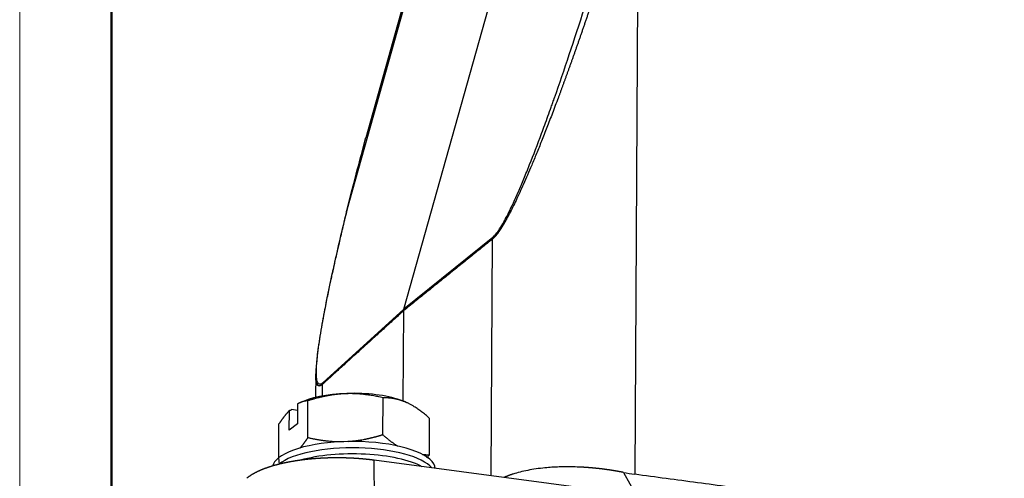
# Model space of a CAD drawing. Units: millimetres. Extents: x 1592 to 2186, y 588 to 1008.
# Drawn here: x 1592 to 1667, y 651 to 686 of the extents above; entities that cross this region are included whole.
import ezdxf

# ---------------------------------------------------------------- set-up
doc = ezdxf.new("R2010")
doc.units = ezdxf.units.MM
doc.header["$LTSCALE"] = 3
doc.layers.get('0').update_dxf_attribs({"linetype": 'CONTINUOUS', "lineweight": 30})
doc.layers.add('Dim', color=3, linetype='CONTINUOUS', lineweight=15)
doc.layers.add('图框', color=7, linetype='CONTINUOUS', lineweight=20)

# ---------------------------------------------------------------- blocks, each defined once
blk = doc.blocks.new('A4图框-NEW')
at = {"layer": '图框', "color": 1, "lineweight": 18}
blk.add_line((833.413, 690.535), (833.413, 480.535), dxfattribs=at)
at = {"layer": '图框', "lineweight": 50}
blk.add_line((836.913, 484.018), (836.913, 675.021), dxfattribs=at)

msp = doc.modelspace()

# ---------------------------------------------------------------- linework, layer by layer
at = {"color": 7, "linetype": 'Continuous'}
for p, q in [((1621.07, 663.737), (1639.403, 729.049)), ((1616.733, 671.228), (1630.603, 720.643)), ((1630.374, 720.287), (1618.162, 676.78)), ((1638.888, 692.066), (1638.652, 651.145)), ((1627.841, 669.195), (1621.07, 663.737)), ((1627.72, 651.024), (1627.824, 669.075)), ((1621.07, 663.737), (1614.884, 658.124)), ((1621.014, 656.723), (1621.054, 663.617)), ((1614.357, 658.738), (1614.347, 657.007)), ((1614.862, 657.117), (1614.867, 658.004)), ((1619.463, 654.154), (1619.479, 656.975)), ((1612.962, 656.5), (1612.953, 654.986)), ((1613.406, 656.705), (1613.167, 656.604)), ((1613.74, 653.93), (1613.756, 656.751)), ((1621.243, 656.626), (1621.164, 656.66)), ((1612.343, 654.497), (1612.352, 656.011)), ((1612.959, 656.014), (1612.505, 656.079)), ((1622.999, 655.435), (1622.983, 652.614)), ((1611.538, 652.412), (1611.553, 654.987)), ((1612.953, 654.986), (1612.343, 654.497)), ((1611.524, 652.401), (1611.557, 651.924)), ((1638.762, 649.546), (1618.803, 652.218)), ((1618.858, 640.811), (1618.803, 652.218)), ((1637.784, 651.29), (1638.762, 649.546))]:
    msp.add_line(p, q, dxfattribs=at)
for centre, major_axis, start_param, end_param in [((1617.279, 655.687), (4.9, -0.028), 0.657394, 2.484207), ((1617.255, 651.584), (-6.2, 0.036), 3.16408, 5.893683), ((1617.253, 651.113), (6.162, -0.035), 0.27249, 2.75209), ((1617.25, 650.641), (6.2, -0.036), 0.571383, 2.286987), ((1617.255, 651.584), (-6.2, 0.036), 5.893683, 6.207253)]:
    msp.add_ellipse(centre, major_axis=major_axis, ratio=0.33268, start_param=start_param, end_param=end_param, dxfattribs=at)
for points, degree, knots in [([(1635.245, 686.672), (1635.229, 686.627), (1635.199, 686.537), (1635.153, 686.402), (1635.107, 686.268), (1635.062, 686.134), (1635.016, 686.001), (1634.971, 685.869), (1634.926, 685.737), (1634.881, 685.605), (1634.836, 685.475), (1634.791, 685.344), (1634.747, 685.215), (1634.702, 685.086), (1634.658, 684.958), (1634.614, 684.83), (1634.569, 684.703), (1634.525, 684.576), (1634.482, 684.45), (1634.438, 684.325), (1634.394, 684.2), (1634.351, 684.076), (1634.308, 683.952), (1634.265, 683.829), (1634.222, 683.707), (1634.179, 683.585), (1634.136, 683.464), (1634.094, 683.344), (1634.051, 683.224), (1634.009, 683.105), (1633.967, 682.986), (1633.925, 682.868), (1633.883, 682.751), (1633.842, 682.634), (1633.8, 682.517), (1633.759, 682.402), (1633.718, 682.287), (1633.677, 682.172), (1633.636, 682.059), (1633.595, 681.946), (1633.555, 681.833), (1633.514, 681.721), (1633.474, 681.61), (1633.434, 681.499), (1633.394, 681.389), (1633.354, 681.279), (1633.315, 681.171), (1633.275, 681.062), (1633.236, 680.955), (1633.197, 680.848), (1633.158, 680.741), (1633.119, 680.636), (1633.08, 680.531), (1633.042, 680.426), (1633.004, 680.322), (1632.965, 680.219), (1632.927, 680.116), (1632.89, 680.014), (1632.852, 679.913), (1632.683, 679.459), (1632.388, 678.675), (1631.968, 677.582), (1631.564, 676.557), (1631.179, 675.601), (1630.822, 674.737), (1630.491, 673.961), (1630.187, 673.265), (1629.896, 672.622), (1629.62, 672.031), (1629.358, 671.492), (1629.176, 671.134), (1629.072, 670.936), (1629.041, 670.877), (1629.01, 670.819), (1628.979, 670.761), (1628.949, 670.705), (1628.919, 670.65), (1628.889, 670.595), (1628.859, 670.542), (1628.83, 670.489), (1628.801, 670.437), (1628.772, 670.386), (1628.743, 670.336), (1628.715, 670.287), (1628.686, 670.238), (1628.658, 670.191), (1628.631, 670.144), (1628.603, 670.099), (1628.576, 670.054), (1628.549, 670.01), (1628.523, 669.967), (1628.496, 669.925), (1628.47, 669.883), (1628.444, 669.843), (1628.418, 669.804), (1628.393, 669.765), (1628.368, 669.727), (1628.343, 669.69), (1628.318, 669.655), (1628.294, 669.619), (1628.27, 669.585), (1628.246, 669.552), (1628.222, 669.52), (1628.199, 669.488), (1628.176, 669.458), (1628.153, 669.428), (1628.13, 669.399), (1628.108, 669.371), (1628.086, 669.344), (1628.064, 669.318), (1628.043, 669.293), (1628.022, 669.269), (1628.001, 669.245), (1627.98, 669.223), (1627.96, 669.201), (1627.939, 669.18), (1627.919, 669.16), (1627.9, 669.141), (1627.88, 669.123), (1627.861, 669.106), (1627.843, 669.09), (1627.83, 669.08), (1627.824, 669.075)], 3, [0, 0, 0, 0, 0.007468, 0.014901, 0.022298, 0.02966, 0.036986, 0.044277, 0.051533, 0.058753, 0.065938, 0.073088, 0.080202, 0.087281, 0.094325, 0.101333, 0.108306, 0.115244, 0.122146, 0.129013, 0.135845, 0.142641, 0.149402, 0.156128, 0.162819, 0.169474, 0.176094, 0.182679, 0.189228, 0.195742, 0.202221, 0.208665, 0.215074, 0.221447, 0.227785, 0.234088, 0.240356, 0.246588, 0.252786, 0.258948, 0.265075, 0.271167, 0.277223, 0.283245, 0.289231, 0.295182, 0.301099, 0.30698, 0.312826, 0.318636, 0.324412, 0.330153, 0.335858, 0.341529, 0.347165, 0.352765, 0.358331, 0.363861, 0.369357, 0.374817, 0.43763, 0.496671, 0.551967, 0.603547, 0.651449, 0.691878, 0.729674, 0.76489, 0.797589, 0.827852, 0.855782, 0.859287, 0.862756, 0.86619, 0.869589, 0.872954, 0.876285, 0.879582, 0.882847, 0.886078, 0.889278, 0.892445, 0.895581, 0.898686, 0.901761, 0.904806, 0.907822, 0.910808, 0.913766, 0.916697, 0.9196, 0.922476, 0.925327, 0.928152, 0.930952, 0.933728, 0.936481, 0.939211, 0.941919, 0.944606, 0.947272, 0.949918, 0.952546, 0.955155, 0.957746, 0.960321, 0.962881, 0.965425, 0.967956, 0.970473, 0.972978, 0.975472, 0.977956, 0.98043, 0.982895, 0.985354, 0.987805, 0.990251, 0.992693, 0.995131, 0.997566, 1, 1, 1, 1]), ([(1627.841, 669.195), (1627.988, 669.314), (1628.161, 669.528), (1628.463, 669.998), (1628.624, 670.269), (1628.829, 670.65), (1628.935, 670.856), (1628.99, 670.963), (1629.013, 671.01), (1629.029, 671.041), (1629.037, 671.058), (1629.276, 671.538), (1629.65, 672.345), (1630.132, 673.478), (1630.384, 674.093), (1630.513, 674.412), (1630.569, 674.551), (1630.606, 674.645), (1630.625, 674.693), (1630.937, 675.476), (1631.394, 676.667), (1631.957, 678.204), (1632.246, 679.01), (1632.393, 679.422), (1632.466, 679.63), (1632.503, 679.735), (1632.519, 679.78), (1632.53, 679.81), (1632.535, 679.823), (1633.279, 681.939), (1634.042, 684.223), (1634.83, 686.691)], 3, [0, 0, 0, 0, 0.125, 0.125, 0.1875, 0.21875, 0.234375, 0.242187, 0.246094, 0.246094, 0.25, 0.25, 0.375, 0.4375, 0.46875, 0.484375, 0.492187, 0.492187, 0.5, 0.5, 0.625, 0.6875, 0.71875, 0.734375, 0.742188, 0.746094, 0.748047, 0.748047, 0.75, 0.75, 1, 1, 1, 1]), ([(1618.024, 676.222), (1618.026, 676.227), (1618.028, 676.236), (1618.032, 676.25), (1618.036, 676.264), (1618.039, 676.278), (1618.043, 676.291), (1618.047, 676.305), (1618.05, 676.319), (1618.054, 676.333), (1618.057, 676.346), (1618.061, 676.36), (1618.064, 676.373), (1618.067, 676.387), (1618.071, 676.4), (1618.074, 676.413), (1618.077, 676.426), (1618.081, 676.44), (1618.084, 676.453), (1618.087, 676.466), (1618.09, 676.479), (1618.093, 676.491), (1618.096, 676.504), (1618.099, 676.517), (1618.102, 676.529), (1618.105, 676.542), (1618.108, 676.554), (1618.111, 676.566), (1618.114, 676.578), (1618.116, 676.59), (1618.119, 676.602), (1618.122, 676.613), (1618.124, 676.625), (1618.127, 676.636), (1618.13, 676.647), (1618.132, 676.658), (1618.135, 676.669), (1618.137, 676.68), (1618.14, 676.69), (1618.142, 676.7), (1618.145, 676.71), (1618.147, 676.72), (1618.149, 676.73), (1618.152, 676.739), (1618.154, 676.748), (1618.156, 676.757), (1618.159, 676.766), (1618.161, 676.775), (1618.163, 676.781), (1618.163, 676.784), (1618.164, 676.785)], 3, [0, 0, 0, 0, 0.01809, 0.036299, 0.05463, 0.073082, 0.091657, 0.110357, 0.129181, 0.148132, 0.167209, 0.186415, 0.20575, 0.225214, 0.244809, 0.264535, 0.284393, 0.304383, 0.324506, 0.344763, 0.365153, 0.385677, 0.406337, 0.427134, 0.448068, 0.469142, 0.490355, 0.511709, 0.533206, 0.554845, 0.576629, 0.598557, 0.620632, 0.642853, 0.665223, 0.687741, 0.710408, 0.733225, 0.756193, 0.779312, 0.802584, 0.826007, 0.849584, 0.873314, 0.897199, 0.921239, 0.945435, 0.969788, 0.994299, 1, 1, 1, 1]), ([(1618.021, 676.212), (1617.937, 675.904), (1617.747, 675.209), (1617.436, 674.053), (1617.073, 672.667), (1616.823, 671.67), (1616.692, 671.135)], 3, [0, 0, 0, 0, 0.179605, 0.40611, 0.679555, 1, 1, 1, 1]), ([(1616.733, 671.228), (1616.929, 672.05), (1617.137, 672.876), (1617.57, 674.54), (1617.794, 675.378), (1618.024, 676.222)], 3, [0, 0, 0, 0, 0.5, 0.5, 1, 1, 1, 1]), ([(1616.7, 671.166), (1616.592, 670.726), (1616.4, 669.925), (1616.146, 668.847), (1615.958, 668.029), (1615.826, 667.444), (1615.735, 667.037), (1615.659, 666.693), (1615.584, 666.348), (1615.501, 665.967), (1615.364, 665.323), (1615.173, 664.399), (1614.964, 663.325), (1614.785, 662.339), (1614.642, 661.477), (1614.52, 660.656), (1614.43, 659.922), (1614.378, 659.319), (1614.359, 658.971), (1614.358, 658.82), (1614.358, 658.812)], 3, [0, 0, 0, 0, 0.097208, 0.177674, 0.241396, 0.281983, 0.310752, 0.334302, 0.360767, 0.390169, 0.42251, 0.51037, 0.607103, 0.679812, 0.752014, 0.823737, 0.893451, 0.951859, 0.99743, 1, 1, 1, 1]), ([(1614.884, 658.124), (1614.814, 658.06), (1614.751, 658.023), (1614.645, 658.002), (1614.601, 658.016), (1614.492, 658.115), (1614.451, 658.255), (1614.405, 658.604), (1614.4, 658.814), (1614.411, 659.272), (1614.428, 659.52), (1614.499, 660.299), (1614.575, 660.864), (1614.756, 662.039), (1614.863, 662.65), (1615.212, 664.523), (1615.485, 665.827), (1616.077, 668.489), (1616.397, 669.849), (1616.733, 671.228)], 3, [0, 0, 0, 0, 0.03125, 0.03125, 0.0625, 0.0625, 0.125, 0.125, 0.1875, 0.1875, 0.25, 0.25, 0.375, 0.375, 0.5, 0.5, 0.75, 0.75, 1, 1, 1, 1]), ([(1614.867, 658.004), (1614.865, 658.002), (1614.86, 657.997), (1614.852, 657.99), (1614.844, 657.983), (1614.837, 657.977), (1614.829, 657.971), (1614.821, 657.965), (1614.814, 657.959), (1614.807, 657.953), (1614.799, 657.948), (1614.792, 657.943), (1614.785, 657.938), (1614.778, 657.933), (1614.77, 657.928), (1614.763, 657.924), (1614.756, 657.919), (1614.749, 657.915), (1614.743, 657.911), (1614.736, 657.908), (1614.729, 657.904), (1614.722, 657.901), (1614.716, 657.898), (1614.709, 657.895), (1614.703, 657.892), (1614.696, 657.889), (1614.69, 657.887), (1614.683, 657.885), (1614.677, 657.883), (1614.671, 657.881), (1614.665, 657.88), (1614.659, 657.878), (1614.653, 657.877), (1614.647, 657.876), (1614.641, 657.875), (1614.635, 657.875), (1614.629, 657.874), (1614.623, 657.874), (1614.618, 657.874), (1614.612, 657.874), (1614.606, 657.875), (1614.601, 657.875), (1614.595, 657.876), (1614.59, 657.877), (1614.585, 657.878), (1614.579, 657.88), (1614.574, 657.881), (1614.569, 657.883), (1614.564, 657.885), (1614.559, 657.887), (1614.554, 657.89), (1614.549, 657.892), (1614.544, 657.895), (1614.54, 657.898), (1614.535, 657.901), (1614.53, 657.904), (1614.526, 657.908), (1614.521, 657.911), (1614.517, 657.915), (1614.512, 657.919), (1614.508, 657.924), (1614.504, 657.928), (1614.499, 657.933), (1614.495, 657.938), (1614.491, 657.943), (1614.487, 657.948), (1614.483, 657.954), (1614.459, 657.989), (1614.42, 658.075), (1614.382, 658.246), (1614.36, 658.468), (1614.356, 658.643), (1614.357, 658.738)], 3, [0, 0, 0, 0, 0.006334, 0.012669, 0.019005, 0.025343, 0.031683, 0.038026, 0.044373, 0.050723, 0.057079, 0.063439, 0.069804, 0.076176, 0.082555, 0.088941, 0.095335, 0.101737, 0.108148, 0.114568, 0.120999, 0.12744, 0.133891, 0.140355, 0.14683, 0.153319, 0.15982, 0.166335, 0.172864, 0.179407, 0.185966, 0.19254, 0.199131, 0.205738, 0.212362, 0.219004, 0.225664, 0.232343, 0.23904, 0.245757, 0.252495, 0.259252, 0.266031, 0.27283, 0.279652, 0.286496, 0.293362, 0.300252, 0.307165, 0.314102, 0.321064, 0.32805, 0.335062, 0.342099, 0.349163, 0.356252, 0.363369, 0.370513, 0.377685, 0.384884, 0.392112, 0.399369, 0.406655, 0.41397, 0.421315, 0.42869, 0.436096, 0.443533, 0.567506, 0.701136, 0.845435, 1, 1, 1, 1]), ([(1614.357, 658.738), (1614.357, 658.739), (1614.357, 658.763), (1614.357, 658.786), (1614.357, 658.81)], 3, [0, 0, 0, 0, 0.031362, 1, 1, 1, 1]), ([(1619.479, 656.975), (1617.951, 657.336), (1616.625, 657.285), (1615.915, 657.257), (1615.175, 657.115), (1614.502, 656.985), (1613.756, 656.751)], 2, [0, 0, 0, 0.5, 0.5, 0.75, 0.75, 1, 1, 1]), ([(1622.999, 655.435), (1622.06, 656.267), (1621.245, 656.625), (1620.808, 656.816), (1620.352, 656.902), (1619.938, 656.979), (1619.479, 656.975)], 2, [0, 0, 0, 0.5, 0.5, 0.75, 0.75, 1, 1, 1]), ([(1613.756, 656.751), (1613.552, 656.733), (1613.363, 656.676), (1613.157, 656.613), (1612.962, 656.5)], 2, [0, 0, 0, 0.5, 0.5, 1, 1, 1]), ([(1612.352, 656.011), (1612.156, 655.811), (1611.949, 655.543), (1611.759, 655.298), (1611.553, 654.987)], 2, [0, 0, 0, 0.5, 0.5, 1, 1, 1]), ([(1613.74, 653.93), (1613.732, 653.919), (1613.716, 653.895), (1613.693, 653.86), (1613.669, 653.826), (1613.646, 653.792), (1613.623, 653.758), (1613.6, 653.725), (1613.577, 653.692), (1613.554, 653.659), (1613.531, 653.627), (1613.508, 653.595), (1613.485, 653.564), (1613.463, 653.532), (1613.44, 653.502), (1613.417, 653.471), (1613.395, 653.441), (1613.372, 653.412), (1613.35, 653.382), (1613.327, 653.353), (1613.305, 653.325), (1613.282, 653.297), (1613.26, 653.269), (1613.238, 653.241), (1613.215, 653.214), (1613.189, 653.182), (1613.167, 653.156), (1613.154, 653.14), (1613.152, 653.138)], 3, [0, 0, 0, 0, 0.040493, 0.080795, 0.120911, 0.160847, 0.200608, 0.240199, 0.279625, 0.318892, 0.358005, 0.396972, 0.435796, 0.474486, 0.513046, 0.551484, 0.589806, 0.628018, 0.666128, 0.704142, 0.742068, 0.779913, 0.817683, 0.855388, 0.893034, 0.930629, 0.990416, 1, 1, 1, 1]), ([(1616.484, 653.617), (1616.403, 653.615), (1616.203, 653.613), (1615.881, 653.619), (1615.518, 653.64), (1615.241, 653.668), (1615.048, 653.691), (1614.941, 653.705), (1614.834, 653.72), (1614.726, 653.736), (1614.619, 653.753), (1614.511, 653.771), (1614.402, 653.791), (1614.293, 653.811), (1614.184, 653.833), (1614.073, 653.856), (1613.963, 653.879), (1613.851, 653.904), (1613.777, 653.922), (1613.74, 653.93)], 3, [0, 0, 0, 0, 0.086819, 0.21606, 0.346264, 0.478884, 0.517722, 0.556677, 0.595776, 0.635045, 0.674509, 0.714194, 0.754122, 0.794315, 0.834797, 0.875587, 0.916705, 0.95817, 1, 1, 1, 1]), ([(1619.463, 654.154), (1619.442, 654.148), (1619.402, 654.135), (1619.341, 654.117), (1619.281, 654.099), (1619.221, 654.081), (1619.161, 654.063), (1619.101, 654.046), (1619.042, 654.029), (1618.982, 654.012), (1618.923, 653.996), (1618.864, 653.98), (1618.805, 653.965), (1618.746, 653.949), (1618.687, 653.934), (1618.629, 653.92), (1618.57, 653.906), (1618.512, 653.892), (1618.453, 653.878), (1618.395, 653.865), (1618.337, 653.852), (1618.279, 653.839), (1618.221, 653.827), (1618.163, 653.815), (1618.105, 653.803), (1617.945, 653.772), (1617.685, 653.726), (1617.323, 653.676), (1617.026, 653.647), (1616.849, 653.634), (1616.792, 653.631)], 3, [0, 0, 0, 0, 0.023272, 0.046435, 0.069491, 0.092444, 0.115297, 0.138052, 0.160713, 0.183282, 0.205764, 0.228161, 0.250477, 0.272715, 0.294879, 0.316974, 0.339001, 0.360966, 0.382872, 0.404723, 0.426524, 0.448278, 0.469989, 0.491663, 0.513303, 0.534913, 0.670869, 0.804244, 0.93651, 1, 1, 1, 1]), ([(1620.634, 653.269), (1620.608, 653.285), (1620.508, 653.347), (1620.385, 653.428), (1620.267, 653.511), (1620.201, 653.558), (1620.135, 653.606), (1620.069, 653.655), (1620.003, 653.705), (1619.936, 653.757), (1619.87, 653.81), (1619.803, 653.864), (1619.735, 653.92), (1619.668, 653.976), (1619.6, 654.034), (1619.531, 654.094), (1619.486, 654.134), (1619.463, 654.154)], 3, [0, 0, 0, 0, 0.064295, 0.254118, 0.309707, 0.365464, 0.421426, 0.477633, 0.534119, 0.59092, 0.64807, 0.7056, 0.763542, 0.821925, 0.880778, 0.940128, 1, 1, 1, 1]), ([(1622.983, 652.614), (1622.971, 652.614), (1622.946, 652.614), (1622.908, 652.614), (1622.871, 652.614), (1622.834, 652.615), (1622.797, 652.616), (1622.761, 652.617), (1622.724, 652.618), (1622.687, 652.62), (1622.651, 652.622), (1622.614, 652.624), (1622.578, 652.627), (1622.542, 652.63), (1622.513, 652.632), (1622.496, 652.634), (1622.491, 652.634)], 3, [0, 0, 0, 0, 0.076638, 0.152916, 0.228844, 0.304432, 0.379688, 0.454623, 0.529248, 0.603572, 0.677607, 0.751363, 0.824853, 0.898087, 0.971077, 1, 1, 1, 1]), ([(1618.803, 652.218), (1618.79, 652.22), (1618.764, 652.223), (1618.724, 652.228), (1618.684, 652.233), (1618.644, 652.238), (1618.604, 652.243), (1618.564, 652.248), (1618.524, 652.253), (1618.484, 652.258), (1618.444, 652.262), (1618.404, 652.267), (1618.364, 652.271), (1618.323, 652.276), (1618.283, 652.28), (1618.243, 652.284), (1618.202, 652.289), (1618.162, 652.293), (1618.122, 652.297), (1618.081, 652.301), (1618.041, 652.305), (1618, 652.308), (1617.959, 652.312), (1617.919, 652.316), (1617.878, 652.319), (1617.837, 652.323), (1617.797, 652.326), (1617.756, 652.329), (1617.715, 652.333), (1617.675, 652.336), (1617.634, 652.339), (1617.593, 652.342), (1617.552, 652.345), (1617.511, 652.348), (1617.471, 652.35), (1617.43, 652.353), (1617.389, 652.356), (1617.348, 652.358), (1617.307, 652.361), (1617.266, 652.363), (1617.225, 652.366), (1617.184, 652.368), (1617.143, 652.37), (1617.103, 652.372), (1617.062, 652.374), (1617.021, 652.376), (1616.98, 652.378), (1616.939, 652.38), (1616.898, 652.381), (1616.857, 652.383), (1616.816, 652.384), (1616.775, 652.386), (1616.735, 652.387), (1616.694, 652.389), (1616.653, 652.39), (1616.612, 652.391), (1616.571, 652.392), (1616.53, 652.393), (1616.49, 652.394), (1616.449, 652.395), (1616.408, 652.396), (1616.367, 652.397), (1616.327, 652.397), (1616.286, 652.398), (1616.245, 652.398), (1616.205, 652.399), (1616.164, 652.399), (1616.124, 652.399), (1616.083, 652.4), (1616.043, 652.4), (1616.002, 652.4), (1615.962, 652.4), (1615.921, 652.4), (1615.881, 652.4), (1615.841, 652.399), (1615.8, 652.399), (1615.76, 652.399), (1615.72, 652.398), (1615.68, 652.398), (1615.639, 652.397), (1615.599, 652.397), (1615.559, 652.396), (1615.519, 652.395), (1615.479, 652.394), (1615.439, 652.393), (1615.4, 652.392), (1615.36, 652.391), (1615.32, 652.39), (1615.28, 652.389), (1615.241, 652.388), (1615.201, 652.386), (1615.162, 652.385), (1615.122, 652.384), (1615.083, 652.382), (1615.043, 652.38), (1615.004, 652.379), (1614.965, 652.377), (1614.926, 652.375), (1614.886, 652.373), (1614.847, 652.371), (1614.808, 652.369), (1614.769, 652.367), (1614.731, 652.365), (1614.692, 652.363), (1614.653, 652.36), (1614.614, 652.358), (1614.576, 652.356), (1614.537, 652.353), (1614.499, 652.351), (1614.46, 652.348), (1614.422, 652.345), (1614.384, 652.343), (1614.346, 652.34), (1614.308, 652.337), (1614.27, 652.334), (1614.232, 652.331), (1614.194, 652.328), (1614.156, 652.325), (1614.119, 652.322), (1614.081, 652.318), (1614.043, 652.315), (1614.006, 652.312), (1613.969, 652.308), (1613.931, 652.305), (1613.894, 652.301), (1613.857, 652.297), (1613.82, 652.294), (1613.783, 652.29), (1613.747, 652.286), (1613.71, 652.282), (1613.673, 652.278), (1613.637, 652.274), (1613.6, 652.27), (1613.564, 652.266), (1613.528, 652.262), (1613.492, 652.258), (1613.456, 652.254), (1613.42, 652.249), (1613.384, 652.245), (1613.348, 652.24), (1613.312, 652.236), (1613.277, 652.231), (1613.241, 652.227), (1613.206, 652.222), (1613.171, 652.217), (1613.136, 652.212), (1613.101, 652.207), (1613.055, 652.201), (1612.998, 652.193), (1612.93, 652.183), (1612.863, 652.173), (1612.796, 652.162), (1612.729, 652.151), (1612.662, 652.14), (1612.596, 652.129), (1612.529, 652.118), (1612.463, 652.106), (1612.398, 652.094), (1612.332, 652.082), (1612.267, 652.07), (1612.202, 652.057), (1612.138, 652.044), (1612.073, 652.031), (1612.01, 652.018), (1611.946, 652.004), (1611.883, 651.99), (1611.82, 651.976), (1611.757, 651.962), (1611.695, 651.947), (1611.633, 651.932), (1611.572, 651.917), (1611.51, 651.902), (1611.45, 651.887), (1611.389, 651.871), (1611.33, 651.855), (1611.27, 651.839), (1611.211, 651.823), (1611.152, 651.806), (1611.094, 651.789), (1611.037, 651.772), (1610.979, 651.755), (1610.923, 651.737), (1610.866, 651.719), (1610.81, 651.701), (1610.755, 651.683), (1610.7, 651.665), (1610.646, 651.646), (1610.592, 651.627), (1610.539, 651.608), (1610.486, 651.589), (1610.434, 651.569), (1610.382, 651.55), (1610.331, 651.53), (1610.281, 651.51), (1610.231, 651.489), (1610.182, 651.469), (1610.133, 651.448), (1610.085, 651.427), (1610.037, 651.406), (1609.991, 651.384), (1609.944, 651.363), (1609.899, 651.341), (1609.854, 651.319), (1609.81, 651.297), (1609.766, 651.274), (1609.723, 651.252), (1609.681, 651.229), (1609.639, 651.206), (1609.598, 651.183), (1609.558, 651.16), (1609.519, 651.136), (1609.48, 651.113), (1609.442, 651.089), (1609.405, 651.065), (1609.368, 651.041), (1609.332, 651.016), (1609.297, 650.992), (1609.263, 650.967), (1609.229, 650.942), (1609.197, 650.917), (1609.165, 650.892), (1609.134, 650.867), (1609.114, 650.85), (1609.104, 650.841)], 3, [0, 0, 0, 0, 0.003611, 0.00722, 0.010826, 0.014429, 0.01803, 0.021629, 0.025224, 0.028818, 0.032408, 0.035996, 0.039582, 0.043165, 0.046745, 0.050323, 0.053898, 0.05747, 0.06104, 0.064608, 0.068173, 0.071735, 0.075295, 0.078852, 0.082406, 0.085958, 0.089508, 0.093055, 0.096599, 0.100141, 0.10368, 0.107216, 0.11075, 0.114282, 0.11781, 0.121337, 0.12486, 0.128381, 0.1319, 0.135416, 0.138929, 0.14244, 0.145948, 0.149454, 0.152957, 0.156458, 0.159956, 0.163451, 0.166944, 0.170434, 0.173922, 0.177407, 0.180889, 0.184369, 0.187846, 0.191321, 0.194793, 0.198263, 0.20173, 0.205195, 0.208657, 0.212116, 0.215573, 0.219027, 0.222479, 0.225928, 0.229374, 0.232818, 0.236259, 0.239698, 0.243134, 0.246568, 0.249999, 0.253427, 0.256853, 0.260277, 0.263697, 0.267116, 0.270531, 0.273944, 0.277355, 0.280763, 0.284168, 0.287571, 0.290971, 0.294369, 0.297764, 0.301156, 0.304546, 0.307933, 0.311318, 0.3147, 0.31808, 0.321457, 0.324831, 0.328203, 0.331573, 0.334939, 0.338304, 0.341665, 0.345024, 0.348381, 0.351735, 0.355086, 0.358435, 0.361781, 0.365125, 0.368466, 0.371804, 0.37514, 0.378473, 0.381804, 0.385132, 0.388458, 0.391781, 0.395102, 0.398419, 0.401735, 0.405048, 0.408358, 0.411665, 0.414971, 0.418273, 0.421573, 0.42487, 0.428165, 0.431457, 0.434747, 0.438034, 0.441319, 0.444601, 0.44788, 0.451157, 0.454431, 0.457703, 0.460972, 0.464238, 0.467502, 0.470764, 0.474023, 0.477279, 0.480533, 0.483784, 0.487032, 0.490278, 0.493522, 0.496763, 0.500001, 0.506307, 0.512622, 0.518948, 0.525283, 0.531628, 0.537983, 0.544347, 0.550721, 0.557105, 0.563498, 0.569902, 0.576315, 0.582738, 0.58917, 0.595613, 0.602065, 0.608527, 0.614998, 0.621479, 0.62797, 0.634471, 0.640982, 0.647502, 0.654032, 0.660572, 0.667121, 0.673681, 0.68025, 0.686829, 0.693417, 0.700015, 0.706624, 0.713241, 0.719869, 0.726506, 0.733153, 0.73981, 0.746477, 0.753153, 0.759839, 0.766535, 0.77324, 0.779956, 0.786681, 0.793416, 0.80016, 0.806915, 0.813679, 0.820453, 0.827236, 0.83403, 0.840833, 0.847646, 0.854469, 0.861301, 0.868143, 0.874995, 0.881857, 0.888728, 0.89561, 0.902501, 0.909401, 0.916312, 0.923232, 0.930162, 0.937102, 0.944052, 0.951011, 0.95798, 0.964959, 0.971948, 0.978946, 0.985954, 0.992972, 1, 1, 1, 1]), ([(1637.784, 651.29), (1637.769, 651.293), (1637.74, 651.299), (1637.695, 651.308), (1637.651, 651.316), (1637.607, 651.325), (1637.563, 651.333), (1637.518, 651.342), (1637.474, 651.35), (1637.43, 651.358), (1637.387, 651.366), (1637.343, 651.373), (1637.299, 651.381), (1637.255, 651.389), (1637.212, 651.396), (1637.169, 651.404), (1637.125, 651.411), (1637.082, 651.418), (1637.039, 651.425), (1636.996, 651.432), (1636.953, 651.439), (1636.91, 651.446), (1636.868, 651.452), (1636.825, 651.459), (1636.782, 651.465), (1636.74, 651.472), (1636.698, 651.478), (1636.656, 651.484), (1636.614, 651.49), (1636.572, 651.496), (1636.53, 651.502), (1636.488, 651.508), (1636.447, 651.514), (1636.405, 651.519), (1636.364, 651.525), (1636.322, 651.53), (1636.281, 651.535), (1636.24, 651.541), (1636.199, 651.546), (1636.159, 651.551), (1636.118, 651.556), (1636.077, 651.561), (1636.037, 651.565), (1635.997, 651.57), (1635.957, 651.575), (1635.917, 651.579), (1635.877, 651.584), (1635.837, 651.588), (1635.797, 651.592), (1635.758, 651.596), (1635.718, 651.6), (1635.679, 651.604), (1635.64, 651.608), (1635.601, 651.612), (1635.562, 651.616), (1635.524, 651.62), (1635.485, 651.623), (1635.447, 651.627), (1635.408, 651.63), (1635.37, 651.633), (1635.332, 651.637), (1635.294, 651.64), (1635.256, 651.643), (1635.219, 651.646), (1635.181, 651.649), (1635.144, 651.652), (1635.107, 651.655), (1635.07, 651.658), (1635.033, 651.66), (1634.996, 651.663), (1634.959, 651.665), (1634.923, 651.668), (1634.886, 651.67), (1634.85, 651.673), (1634.814, 651.675), (1634.778, 651.677), (1634.541, 651.691), (1634.109, 651.71), (1633.495, 651.718), (1632.907, 651.708), (1632.347, 651.682), (1631.752, 651.635), (1631.131, 651.561), (1630.494, 651.454), (1629.907, 651.323), (1629.527, 651.214), (1629.318, 651.145), (1629.26, 651.126), (1629.202, 651.106), (1629.145, 651.085), (1629.089, 651.065), (1629.033, 651.044), (1628.978, 651.023), (1628.923, 651.001), (1628.87, 650.98), (1628.817, 650.958), (1628.765, 650.935), (1628.721, 650.916), (1628.695, 650.905), (1628.686, 650.9)], 3, [0, 0, 0, 0, 0.004497, 0.008981, 0.01345, 0.017905, 0.022345, 0.026772, 0.031185, 0.035583, 0.039967, 0.044338, 0.048694, 0.053036, 0.057365, 0.061679, 0.06598, 0.070266, 0.074539, 0.078798, 0.083043, 0.087275, 0.091492, 0.095696, 0.099887, 0.104063, 0.108226, 0.112375, 0.116511, 0.120633, 0.124741, 0.128836, 0.132917, 0.136985, 0.141039, 0.14508, 0.149108, 0.153122, 0.157122, 0.161109, 0.165083, 0.169044, 0.172991, 0.176925, 0.180846, 0.184753, 0.188648, 0.192529, 0.196397, 0.200252, 0.204093, 0.207922, 0.211737, 0.21554, 0.219329, 0.223105, 0.226869, 0.230619, 0.234356, 0.238081, 0.241792, 0.245491, 0.249177, 0.25285, 0.25651, 0.260157, 0.263792, 0.267413, 0.271022, 0.274618, 0.278202, 0.281773, 0.285331, 0.288876, 0.292409, 0.295929, 0.299437, 0.362147, 0.423255, 0.482817, 0.540887, 0.597517, 0.673206, 0.747794, 0.82138, 0.894064, 0.902518, 0.910971, 0.919422, 0.927872, 0.93632, 0.944768, 0.953214, 0.961659, 0.970104, 0.978549, 0.986993, 0.995436, 1, 1, 1, 1])]:
    msp.add_open_spline(points, degree=degree, knots=knots, dxfattribs=at)
for points, weights in [([(1616.7, 671.166), (1616.705, 671.188), (1616.716, 671.209), (1616.733, 671.228)], [1.02637358124, 1.04176754126, 1.06390046109, 1.09277234073]), ([(1627.841, 669.195), (1627.83, 669.157), (1627.824, 669.117), (1627.824, 669.075)], [1.08502586183, 1.05828068336, 1.03784509608, 1.02371909998]), ([(1614.868, 658.004), (1614.868, 658.046), (1614.873, 658.086), (1614.884, 658.124)], [1.02370204903, 1.03782327822, 1.05825437687, 1.08499534498])]:
    msp.add_rational_spline(points, weights, degree=3, dxfattribs=at)
for points, degree in [([(1627.824, 669.075), (1621.054, 663.617)], 1), ([(1621.054, 663.617), (1621.054, 663.658), (1621.06, 663.699), (1621.07, 663.737)], 3), ([(1621.054, 663.617), (1614.867, 658.004)], 1), ([(1612.352, 656.011), (1612.403, 656.034), (1612.454, 656.056), (1612.505, 656.079)], 3), ([(1637.784, 651.29), (1638.079, 651.232), (1638.368, 651.183), (1638.652, 651.145)], 3), ([(1676.909, 646.023), (1638.652, 651.145)], 1)]:
    msp.add_open_spline(points, degree=degree, dxfattribs=at)
at = {"color": 7, "linetype": 'Continuous', "extrusion": (6.7947e-12, -4.6465e-12, -1)}
msp.add_open_spline([(1622.843, 652.408), (1622.847, 652.413), (1622.865, 652.439), (1622.897, 652.486), (1622.94, 652.549), (1622.969, 652.592), (1622.983, 652.614)], degree=3, knots=[0, 0, 0, 0, 0.07853, 0.383132, 0.690244, 1, 1, 1, 1], dxfattribs=at)

# ---------------------------------------------------------------- block references
at = {"layer": 'Dim', "xscale": 2.000008417976847, "yscale": 2.000008417976847, "zscale": 2.000008417976847}
msp.add_blockref('A4图框-NEW', (-75.025, -372.718), dxfattribs=at)

doc.saveas('drawing.dxf')
